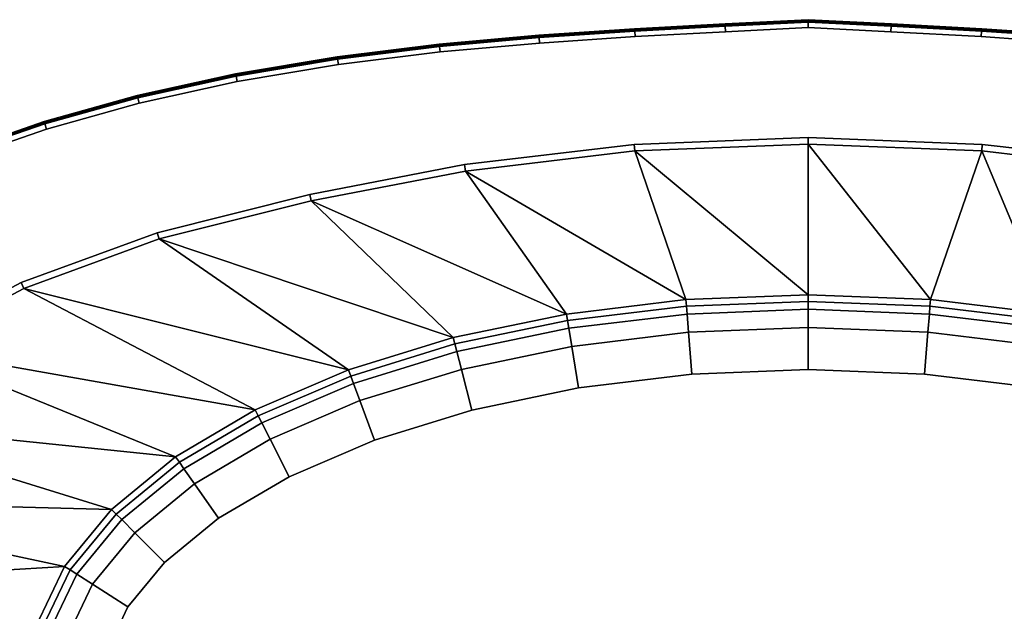
# Model space of a CAD drawing. Extents: x 0 to 2.03, y -1.02 to 0.
# Drawn here: x 0.41 to 1.16, y -0.45 to 0 of the extents above; entities that cross this region are included whole.
import ezdxf

# ---------------------------------------------------------------- set-up
doc = ezdxf.new("R2010")
doc.units = 0
doc.header["$MEASUREMENT"] = 0
for name, color, linetype in [('L0_BADEWANNE_24497_0', 7, 'CONTINUOUS'), ('L1_BADEWANNE_24497_1', 7, 'CONTINUOUS'), ('L2_BADEWANNE_24497_2', 7, 'CONTINUOUS'), ('L3_BADEWANNE_24497_3', 7, 'CONTINUOUS'), ('L4_BADEWANNE_24497_4', 7, 'CONTINUOUS')]:
    doc.layers.add(name, color=color, linetype=linetype)

msp = doc.modelspace()

# ---------------------------------------------------------------- linework, layer by layer
at = {"layer": 'L0_BADEWANNE_24497_0', "color": 8, "invisible_edges": 12}
for points in [[(1.015, -0.09, 0.575), (0.882155, -0.095171, 0.575), (0.882548, -0.100159, 0.57), (1.015, -0.09, 0.575)], [(0.882548, -0.100159, 0.57), (1.015, -0.095004, 0.57), (1.015, -0.09, 0.575), (0.882548, -0.100159, 0.57)], [(1.147845, -0.095171, 0.575), (1.015, -0.09, 0.575), (1.015, -0.095004, 0.57), (1.147845, -0.095171, 0.575)], [(0.882155, -0.095171, 0.575), (0.752581, -0.110556, 0.575), (0.753352, -0.1155, 0.57), (0.882155, -0.095171, 0.575)], [(0.753352, -0.1155, 0.57), (0.882548, -0.100159, 0.57), (0.882155, -0.095171, 0.575), (0.753352, -0.1155, 0.57)], [(1.015, -0.095004, 0.57), (1.147452, -0.100159, 0.57), (1.147845, -0.095171, 0.575), (1.015, -0.095004, 0.57)], [(1.277419, -0.110556, 0.575), (1.147845, -0.095171, 0.575), (1.147452, -0.100159, 0.57), (1.277419, -0.110556, 0.575)], [(1.147452, -0.100159, 0.57), (1.276648, -0.1155, 0.57), (1.277419, -0.110556, 0.575), (1.147452, -0.100159, 0.57)], [(0.752581, -0.110556, 0.575), (0.634553, -0.133383, 0.575), (0.635636, -0.138266, 0.57), (0.752581, -0.110556, 0.575)], [(0.635636, -0.138266, 0.57), (0.753352, -0.1155, 0.57), (0.752581, -0.110556, 0.575), (0.635636, -0.138266, 0.57)], [(0.634553, -0.133383, 0.575), (0.518025, -0.162567, 0.575), (0.519494, -0.167354, 0.57), (0.634553, -0.133383, 0.575)], [(0.519494, -0.167354, 0.57), (0.635636, -0.138266, 0.57), (0.634553, -0.133383, 0.575), (0.519494, -0.167354, 0.57)], [(0.518025, -0.162567, 0.575), (0.414013, -0.20054, 0.575), (0.416061, -0.205115, 0.57), (0.518025, -0.162567, 0.575)], [(0.416061, -0.205115, 0.57), (0.519494, -0.167354, 0.57), (0.518025, -0.162567, 0.575), (0.416061, -0.205115, 0.57)], [(0.414013, -0.20054, 0.575), (0.326965, -0.247179, 0.575), (0.32973, -0.25137, 0.57), (0.414013, -0.20054, 0.575)], [(0.32973, -0.25137, 0.57), (0.416061, -0.205115, 0.57), (0.414013, -0.20054, 0.575), (0.32973, -0.25137, 0.57)]]:
    msp.add_3dface(points, dxfattribs=at)
at = {"layer": 'L1_BADEWANNE_24497_1', "color": 8, "invisible_edges": 12}
for points in [[(0.951508, -0.003148, 0.526), (1.015, 0, 0.526), (1.015, -0.001001, 0.525), (0.951508, -0.003148, 0.526)], [(1.015, 0, 0.526), (1.078492, -0.003148, 0.526), (1.07844, -0.004146, 0.525), (1.015, 0, 0.526)], [(1.07844, -0.004146, 0.525), (1.015, -0.001001, 0.525), (1.015, 0, 0.526), (1.07844, -0.004146, 0.525)], [(0.809457, -0.011812, 0.526), (0.882494, -0.00696, 0.526), (0.882555, -0.007958, 0.525), (0.809457, -0.011812, 0.526)], [(0.882494, -0.00696, 0.526), (0.951508, -0.003148, 0.526), (0.95156, -0.004146, 0.525), (0.882494, -0.00696, 0.526)], [(0.95156, -0.004146, 0.525), (0.882555, -0.007958, 0.525), (0.882494, -0.00696, 0.526), (0.95156, -0.004146, 0.525)], [(1.015, -0.001001, 0.525), (0.95156, -0.004146, 0.525), (0.951508, -0.003148, 0.526), (1.015, -0.001001, 0.525)], [(1.147445, -0.007958, 0.525), (1.07844, -0.004146, 0.525), (1.078492, -0.003148, 0.526), (1.147445, -0.007958, 0.525)], [(1.078492, -0.003148, 0.526), (1.147506, -0.00696, 0.526), (1.147445, -0.007958, 0.525), (1.078492, -0.003148, 0.526)], [(1.220465, -0.012809, 0.525), (1.147445, -0.007958, 0.525), (1.147506, -0.00696, 0.526), (1.220465, -0.012809, 0.525)], [(1.147506, -0.00696, 0.526), (1.220543, -0.011812, 0.526), (1.220465, -0.012809, 0.525), (1.147506, -0.00696, 0.526)], [(0.733301, -0.018635, 0.526), (0.809457, -0.011812, 0.526), (0.809535, -0.012809, 0.525), (0.733301, -0.018635, 0.526)], [(0.809535, -0.012809, 0.525), (0.733407, -0.019629, 0.525), (0.733301, -0.018635, 0.526), (0.809535, -0.012809, 0.525)], [(0.882555, -0.007958, 0.525), (0.809535, -0.012809, 0.525), (0.809457, -0.011812, 0.526), (0.882555, -0.007958, 0.525)], [(0.655439, -0.02831, 0.526), (0.733301, -0.018635, 0.526), (0.733407, -0.019629, 0.525), (0.655439, -0.02831, 0.526)], [(0.733407, -0.019629, 0.525), (0.655584, -0.0293, 0.525), (0.655439, -0.02831, 0.526), (0.733407, -0.019629, 0.525)], [(0.57785, -0.041366, 0.526), (0.655439, -0.02831, 0.526), (0.655584, -0.0293, 0.525), (0.57785, -0.041366, 0.526)], [(0.655584, -0.0293, 0.525), (0.578041, -0.042348, 0.525), (0.57785, -0.041366, 0.526), (0.655584, -0.0293, 0.525)], [(0.502658, -0.057915, 0.526), (0.57785, -0.041366, 0.526), (0.578041, -0.042348, 0.525), (0.502658, -0.057915, 0.526)], [(0.578041, -0.042348, 0.525), (0.5029, -0.058886, 0.525), (0.502658, -0.057915, 0.526), (0.578041, -0.042348, 0.525)], [(0.431634, -0.077769, 0.526), (0.502658, -0.057915, 0.526), (0.5029, -0.058886, 0.525), (0.431634, -0.077769, 0.526)], [(0.5029, -0.058886, 0.525), (0.431933, -0.078724, 0.525), (0.431634, -0.077769, 0.526), (0.5029, -0.058886, 0.525)], [(0.365863, -0.100615, 0.526), (0.431634, -0.077769, 0.526), (0.431933, -0.078724, 0.525), (0.365863, -0.100615, 0.526)], [(0.431933, -0.078724, 0.525), (0.366223, -0.101548, 0.525), (0.365863, -0.100615, 0.526), (0.431933, -0.078724, 0.525)]]:
    msp.add_3dface(points, dxfattribs=at)
at = {"layer": 'L2_BADEWANNE_24497_2', "color": 8, "invisible_edges": 12}
for points in [[(0.951508, -0.003148, 0.569), (1.015, 0, 0.569), (1.015, 0, 0.526), (0.951508, -0.003148, 0.569)], [(1.015, 0, 0.526), (0.951508, -0.003148, 0.526), (0.951508, -0.003148, 0.569), (1.015, 0, 0.526)], [(1.015, 0, 0.569), (0.951508, -0.003148, 0.569), (0.9516, -0.004903, 0.573243), (1.015, 0, 0.569)], [(0.9516, -0.004903, 0.573243), (1.015, -0.001758, 0.573242), (1.015, 0, 0.569), (0.9516, -0.004903, 0.573243)], [(1.015, 0, 0.569), (1.078492, -0.003148, 0.569), (1.078492, -0.003148, 0.526), (1.015, 0, 0.569)], [(1.078492, -0.003148, 0.526), (1.015, 0, 0.526), (1.015, 0, 0.569), (1.078492, -0.003148, 0.526)], [(1.078492, -0.003148, 0.569), (1.015, 0, 0.569), (1.015, -0.001758, 0.573242), (1.078492, -0.003148, 0.569)], [(0.809457, -0.011812, 0.569), (0.882494, -0.00696, 0.569), (0.882494, -0.00696, 0.526), (0.809457, -0.011812, 0.569)], [(0.882494, -0.00696, 0.526), (0.809457, -0.011812, 0.526), (0.809457, -0.011812, 0.569), (0.882494, -0.00696, 0.526)], [(0.882494, -0.00696, 0.569), (0.809457, -0.011812, 0.569), (0.809594, -0.013564, 0.573243), (0.882494, -0.00696, 0.569)], [(0.809594, -0.013564, 0.573243), (0.882601, -0.008714, 0.573243), (0.882494, -0.00696, 0.569), (0.809594, -0.013564, 0.573243)], [(0.882494, -0.00696, 0.569), (0.951508, -0.003148, 0.569), (0.951508, -0.003148, 0.526), (0.882494, -0.00696, 0.569)], [(0.951508, -0.003148, 0.526), (0.882494, -0.00696, 0.526), (0.882494, -0.00696, 0.569), (0.951508, -0.003148, 0.526)], [(0.951508, -0.003148, 0.569), (0.882494, -0.00696, 0.569), (0.882601, -0.008714, 0.573243), (0.951508, -0.003148, 0.569)], [(0.882601, -0.008714, 0.573243), (0.9516, -0.004903, 0.573243), (0.951508, -0.003148, 0.569), (0.882601, -0.008714, 0.573243)], [(0.9516, -0.004903, 0.573243), (0.882601, -0.008714, 0.573243), (0.882858, -0.012948, 0.575), (0.9516, -0.004903, 0.573243)], [(0.882858, -0.012948, 0.575), (0.951822, -0.00914, 0.575), (0.9516, -0.004903, 0.573243), (0.882858, -0.012948, 0.575)], [(1.015, -0.001758, 0.573242), (0.9516, -0.004903, 0.573243), (0.951822, -0.00914, 0.575), (1.015, -0.001758, 0.573242)], [(0.951822, -0.00914, 0.575), (1.015, -0.006, 0.574999), (1.015, -0.001758, 0.573242), (0.951822, -0.00914, 0.575)], [(1.0784, -0.004902, 0.573243), (1.015, -0.001758, 0.573242), (1.015, -0.006, 0.574999), (1.0784, -0.004902, 0.573243)], [(1.015, -0.001758, 0.573242), (1.0784, -0.004902, 0.573243), (1.078492, -0.003148, 0.569), (1.015, -0.001758, 0.573242)], [(1.015, -0.006, 0.574999), (1.078178, -0.009137, 0.575), (1.0784, -0.004902, 0.573243), (1.015, -0.006, 0.574999)], [(1.147399, -0.008714, 0.573243), (1.0784, -0.004902, 0.573243), (1.078178, -0.009137, 0.575), (1.147399, -0.008714, 0.573243)], [(1.147506, -0.00696, 0.569), (1.078492, -0.003148, 0.569), (1.0784, -0.004902, 0.573243), (1.147506, -0.00696, 0.569)], [(1.0784, -0.004902, 0.573243), (1.147399, -0.008714, 0.573243), (1.147506, -0.00696, 0.569), (1.0784, -0.004902, 0.573243)], [(1.078492, -0.003148, 0.569), (1.147506, -0.00696, 0.569), (1.147506, -0.00696, 0.526), (1.078492, -0.003148, 0.569)], [(1.147506, -0.00696, 0.526), (1.078492, -0.003148, 0.526), (1.078492, -0.003148, 0.569), (1.147506, -0.00696, 0.526)], [(1.220543, -0.011812, 0.569), (1.147506, -0.00696, 0.569), (1.147399, -0.008714, 0.573243), (1.220543, -0.011812, 0.569)], [(1.147506, -0.00696, 0.569), (1.220543, -0.011812, 0.569), (1.220543, -0.011812, 0.526), (1.147506, -0.00696, 0.569)], [(1.220543, -0.011812, 0.526), (1.147506, -0.00696, 0.526), (1.147506, -0.00696, 0.569), (1.220543, -0.011812, 0.526)], [(0.733301, -0.018635, 0.569), (0.809457, -0.011812, 0.569), (0.809457, -0.011812, 0.526), (0.733301, -0.018635, 0.569)], [(0.809457, -0.011812, 0.526), (0.733301, -0.018635, 0.526), (0.733301, -0.018635, 0.569), (0.809457, -0.011812, 0.526)], [(0.809457, -0.011812, 0.569), (0.733301, -0.018635, 0.569), (0.733488, -0.020382, 0.573243), (0.809457, -0.011812, 0.569)], [(0.733488, -0.020382, 0.573243), (0.809594, -0.013564, 0.573243), (0.809457, -0.011812, 0.569), (0.733488, -0.020382, 0.573243)], [(0.809594, -0.013564, 0.573243), (0.733488, -0.020382, 0.573243), (0.733939, -0.024601, 0.575), (0.809594, -0.013564, 0.573243)], [(0.733939, -0.024601, 0.575), (0.809924, -0.017794, 0.575), (0.809594, -0.013564, 0.573243), (0.733939, -0.024601, 0.575)], [(0.882601, -0.008714, 0.573243), (0.809594, -0.013564, 0.573243), (0.809924, -0.017794, 0.575), (0.882601, -0.008714, 0.573243)], [(0.809924, -0.017794, 0.575), (0.882858, -0.012948, 0.575), (0.882601, -0.008714, 0.573243), (0.809924, -0.017794, 0.575)], [(1.078178, -0.009137, 0.575), (1.147142, -0.012949, 0.575), (1.147399, -0.008714, 0.573243), (1.078178, -0.009137, 0.575)], [(1.220406, -0.013564, 0.573243), (1.147399, -0.008714, 0.573243), (1.147142, -0.012949, 0.575), (1.220406, -0.013564, 0.573243)], [(1.147142, -0.012949, 0.575), (1.220076, -0.017794, 0.575), (1.220406, -0.013564, 0.573243), (1.147142, -0.012949, 0.575)], [(1.147399, -0.008714, 0.573243), (1.220406, -0.013564, 0.573243), (1.220543, -0.011812, 0.569), (1.147399, -0.008714, 0.573243)], [(0.655439, -0.02831, 0.569), (0.733301, -0.018635, 0.569), (0.733301, -0.018635, 0.526), (0.655439, -0.02831, 0.569)], [(0.733301, -0.018635, 0.526), (0.655439, -0.02831, 0.526), (0.655439, -0.02831, 0.569), (0.733301, -0.018635, 0.526)], [(0.733301, -0.018635, 0.569), (0.655439, -0.02831, 0.569), (0.655693, -0.030049, 0.573243), (0.733301, -0.018635, 0.569)], [(0.655693, -0.030049, 0.573243), (0.733488, -0.020382, 0.573243), (0.733301, -0.018635, 0.569), (0.655693, -0.030049, 0.573243)], [(0.733488, -0.020382, 0.573243), (0.655693, -0.030049, 0.573243), (0.656307, -0.034247, 0.575), (0.733488, -0.020382, 0.573243)], [(0.656307, -0.034247, 0.575), (0.733939, -0.024601, 0.575), (0.733488, -0.020382, 0.573243), (0.656307, -0.034247, 0.575)], [(0.57785, -0.041366, 0.569), (0.655439, -0.02831, 0.569), (0.655439, -0.02831, 0.526), (0.57785, -0.041366, 0.569)], [(0.655439, -0.02831, 0.526), (0.57785, -0.041366, 0.526), (0.57785, -0.041366, 0.569), (0.655439, -0.02831, 0.526)], [(0.655439, -0.02831, 0.569), (0.57785, -0.041366, 0.569), (0.578185, -0.043091, 0.573243), (0.655439, -0.02831, 0.569)], [(0.578185, -0.043091, 0.573243), (0.655693, -0.030049, 0.573243), (0.655439, -0.02831, 0.569), (0.578185, -0.043091, 0.573243)], [(0.655693, -0.030049, 0.573243), (0.578185, -0.043091, 0.573243), (0.578993, -0.047256, 0.575), (0.655693, -0.030049, 0.573243)], [(0.578993, -0.047256, 0.575), (0.656307, -0.034247, 0.575), (0.655693, -0.030049, 0.573243), (0.578993, -0.047256, 0.575)], [(0.502658, -0.057915, 0.569), (0.57785, -0.041366, 0.569), (0.57785, -0.041366, 0.526), (0.502658, -0.057915, 0.569)], [(0.57785, -0.041366, 0.526), (0.502658, -0.057915, 0.526), (0.502658, -0.057915, 0.569), (0.57785, -0.041366, 0.526)], [(0.57785, -0.041366, 0.569), (0.502658, -0.057915, 0.569), (0.503084, -0.05962, 0.573243), (0.57785, -0.041366, 0.569)], [(0.503084, -0.05962, 0.573243), (0.578185, -0.043091, 0.573243), (0.57785, -0.041366, 0.569), (0.503084, -0.05962, 0.573243)], [(0.578185, -0.043091, 0.573243), (0.503084, -0.05962, 0.573243), (0.504111, -0.063737, 0.575), (0.578185, -0.043091, 0.573243)], [(0.504111, -0.063737, 0.575), (0.578993, -0.047256, 0.575), (0.578185, -0.043091, 0.573243), (0.504111, -0.063737, 0.575)], [(0.431634, -0.077769, 0.569), (0.502658, -0.057915, 0.569), (0.502658, -0.057915, 0.526), (0.431634, -0.077769, 0.569)], [(0.502658, -0.057915, 0.526), (0.431634, -0.077769, 0.526), (0.431634, -0.077769, 0.569), (0.502658, -0.057915, 0.526)], [(0.502658, -0.057915, 0.569), (0.431634, -0.077769, 0.569), (0.43216, -0.079446, 0.573243), (0.502658, -0.057915, 0.569)], [(0.43216, -0.079446, 0.573243), (0.503084, -0.05962, 0.573243), (0.502658, -0.057915, 0.569), (0.43216, -0.079446, 0.573243)], [(0.503084, -0.05962, 0.573243), (0.43216, -0.079446, 0.573243), (0.433427, -0.083495, 0.575), (0.503084, -0.05962, 0.573243)], [(0.433427, -0.083495, 0.575), (0.504111, -0.063737, 0.575), (0.503084, -0.05962, 0.573243), (0.433427, -0.083495, 0.575)], [(0.365863, -0.100615, 0.569), (0.431634, -0.077769, 0.569), (0.431634, -0.077769, 0.526), (0.365863, -0.100615, 0.569)], [(0.431634, -0.077769, 0.526), (0.365863, -0.100615, 0.526), (0.365863, -0.100615, 0.569), (0.431634, -0.077769, 0.526)], [(0.431634, -0.077769, 0.569), (0.365863, -0.100615, 0.569), (0.366496, -0.102254, 0.573243), (0.431634, -0.077769, 0.569)], [(0.366496, -0.102254, 0.573243), (0.43216, -0.079446, 0.573243), (0.431634, -0.077769, 0.569), (0.366496, -0.102254, 0.573243)], [(0.43216, -0.079446, 0.573243), (0.366496, -0.102254, 0.573243), (0.368022, -0.106213, 0.575), (0.43216, -0.079446, 0.573243)], [(0.368022, -0.106213, 0.575), (0.433427, -0.083495, 0.575), (0.43216, -0.079446, 0.573243), (0.368022, -0.106213, 0.575)]]:
    msp.add_3dface(points, dxfattribs=at)
at = {"layer": 'L3_BADEWANNE_24497_3', "color": 8}
for points, invisible_edges in [([(1.015, -0.095004, 0.57), (0.882548, -0.100159, 0.57), (1.015, -0.21, 0.165), (1.015, -0.095004, 0.57)], 8), ([(1.147452, -0.100159, 0.57), (1.015, -0.095004, 0.57), (1.108392, -0.213693, 0.165), (1.147452, -0.100159, 0.57)], 8), ([(1.015, -0.095004, 0.57), (1.015, -0.21, 0.165), (1.108392, -0.213693, 0.165), (1.015, -0.095004, 0.57)], 8), ([(0.882548, -0.100159, 0.57), (0.753352, -0.1155, 0.57), (0.921608, -0.213693, 0.165), (0.882548, -0.100159, 0.57)], 8), ([(0.882548, -0.100159, 0.57), (0.921608, -0.213693, 0.165), (1.015, -0.21, 0.165), (0.882548, -0.100159, 0.57)], 8), ([(1.147452, -0.100159, 0.57), (1.108392, -0.213693, 0.165), (1.199484, -0.224683, 0.165), (1.147452, -0.100159, 0.57)], 8), ([(1.276648, -0.1155, 0.57), (1.147452, -0.100159, 0.57), (1.199484, -0.224683, 0.165), (1.276648, -0.1155, 0.57)], 8), ([(0.753352, -0.1155, 0.57), (0.635636, -0.138266, 0.57), (0.830516, -0.224683, 0.165), (0.753352, -0.1155, 0.57)], 8), ([(0.753352, -0.1155, 0.57), (0.830516, -0.224683, 0.165), (0.921608, -0.213693, 0.165), (0.753352, -0.1155, 0.57)], 8), ([(0.635636, -0.138266, 0.57), (0.519494, -0.167354, 0.57), (0.743966, -0.242698, 0.165), (0.635636, -0.138266, 0.57)], 8), ([(0.635636, -0.138266, 0.57), (0.743966, -0.242698, 0.165), (0.830516, -0.224683, 0.165), (0.635636, -0.138266, 0.57)], 8), ([(0.519494, -0.167354, 0.57), (0.416061, -0.205115, 0.57), (0.66409, -0.267295, 0.165), (0.519494, -0.167354, 0.57)], 8), ([(0.519494, -0.167354, 0.57), (0.66409, -0.267295, 0.165), (0.743966, -0.242698, 0.165), (0.519494, -0.167354, 0.57)], 8), ([(0.416061, -0.205115, 0.57), (0.32973, -0.25137, 0.57), (0.592854, -0.297868, 0.165), (0.416061, -0.205115, 0.57)], 8), ([(0.416061, -0.205115, 0.57), (0.592854, -0.297868, 0.165), (0.66409, -0.267295, 0.165), (0.416061, -0.205115, 0.57)], 8), ([(1.015, -0.21, 0.165), (0.921608, -0.213693, 0.165), (0.922007, -0.218682, 0.155), (1.015, -0.21, 0.165)], 12), ([(0.922007, -0.218682, 0.155), (1.015, -0.215004, 0.155), (1.015, -0.21, 0.165), (0.922007, -0.218682, 0.155)], 12), ([(1.108392, -0.213693, 0.165), (1.015, -0.21, 0.165), (1.015, -0.215004, 0.155), (1.108392, -0.213693, 0.165)], 12), ([(0.921608, -0.213693, 0.165), (0.830516, -0.224683, 0.165), (0.831326, -0.229622, 0.155), (0.921608, -0.213693, 0.165)], 12), ([(0.831326, -0.229622, 0.155), (0.922007, -0.218682, 0.155), (0.921608, -0.213693, 0.165), (0.831326, -0.229622, 0.155)], 12), ([(1.015, -0.215004, 0.155), (0.922007, -0.218682, 0.155), (0.922486, -0.224667, 0.145), (1.015, -0.215004, 0.155)], 12), ([(0.922486, -0.224667, 0.145), (1.015, -0.221009, 0.145), (1.015, -0.215004, 0.155), (0.922486, -0.224667, 0.145)], 12), ([(1.015, -0.215004, 0.155), (1.107993, -0.218682, 0.155), (1.108392, -0.213693, 0.165), (1.015, -0.215004, 0.155)], 12), ([(1.107993, -0.218682, 0.155), (1.015, -0.215004, 0.155), (1.015, -0.221009, 0.145), (1.107993, -0.218682, 0.155)], 12), ([(1.199484, -0.224683, 0.165), (1.108392, -0.213693, 0.165), (1.107993, -0.218682, 0.155), (1.199484, -0.224683, 0.165)], 12), ([(0.830516, -0.224683, 0.165), (0.743966, -0.242698, 0.165), (0.745214, -0.247545, 0.155), (0.830516, -0.224683, 0.165)], 12), ([(0.745214, -0.247545, 0.155), (0.831326, -0.229622, 0.155), (0.830516, -0.224683, 0.165), (0.745214, -0.247545, 0.155)], 12), ([(0.922007, -0.218682, 0.155), (0.831326, -0.229622, 0.155), (0.832298, -0.235548, 0.145), (0.922007, -0.218682, 0.155)], 12), ([(0.832298, -0.235548, 0.145), (0.922486, -0.224667, 0.145), (0.922007, -0.218682, 0.155), (0.832298, -0.235548, 0.145)], 12), ([(0.922486, -0.224667, 0.145), (0.832298, -0.235548, 0.145), (0.834567, -0.249376, 0.135), (0.922486, -0.224667, 0.145)], 12), ([(0.834567, -0.249376, 0.135), (0.923602, -0.238634, 0.135), (0.922486, -0.224667, 0.145), (0.834567, -0.249376, 0.135)], 12), ([(1.015, -0.221009, 0.145), (0.922486, -0.224667, 0.145), (0.923602, -0.238634, 0.135), (1.015, -0.221009, 0.145)], 12), ([(0.923602, -0.238634, 0.135), (1.015, -0.23502, 0.135), (1.015, -0.221009, 0.145), (0.923602, -0.238634, 0.135)], 12), ([(1.015, -0.221009, 0.145), (1.107514, -0.224667, 0.145), (1.107993, -0.218682, 0.155), (1.015, -0.221009, 0.145)], 12), ([(1.107514, -0.224667, 0.145), (1.015, -0.221009, 0.145), (1.015, -0.23502, 0.135), (1.107514, -0.224667, 0.145)], 12), ([(1.015, -0.23502, 0.135), (1.106398, -0.238634, 0.135), (1.107514, -0.224667, 0.145), (1.015, -0.23502, 0.135)], 12), ([(1.197702, -0.235548, 0.145), (1.107514, -0.224667, 0.145), (1.106398, -0.238634, 0.135), (1.197702, -0.235548, 0.145)], 12), ([(1.198674, -0.229622, 0.155), (1.107993, -0.218682, 0.155), (1.107514, -0.224667, 0.145), (1.198674, -0.229622, 0.155)], 12), ([(1.107514, -0.224667, 0.145), (1.197702, -0.235548, 0.145), (1.198674, -0.229622, 0.155), (1.107514, -0.224667, 0.145)], 12), ([(1.107993, -0.218682, 0.155), (1.198674, -0.229622, 0.155), (1.199484, -0.224683, 0.165), (1.107993, -0.218682, 0.155)], 12), ([(0.831326, -0.229622, 0.155), (0.745214, -0.247545, 0.155), (0.746711, -0.253362, 0.145), (0.831326, -0.229622, 0.155)], 12), ([(0.746711, -0.253362, 0.145), (0.832298, -0.235548, 0.145), (0.831326, -0.229622, 0.155), (0.746711, -0.253362, 0.145)], 12), ([(0.832298, -0.235548, 0.145), (0.746711, -0.253362, 0.145), (0.750206, -0.266935, 0.135), (0.832298, -0.235548, 0.145)], 12), ([(0.750206, -0.266935, 0.135), (0.834567, -0.249376, 0.135), (0.832298, -0.235548, 0.145), (0.750206, -0.266935, 0.135)], 12), ([(0.923602, -0.238634, 0.135), (0.834567, -0.249376, 0.135), (0.839754, -0.280982, 0.125), (0.923602, -0.238634, 0.135)], 12), ([(0.839754, -0.280982, 0.125), (0.926155, -0.270558, 0.125), (0.923602, -0.238634, 0.135), (0.839754, -0.280982, 0.125)], 12), ([(1.015, -0.23502, 0.135), (0.923602, -0.238634, 0.135), (0.926155, -0.270558, 0.125), (1.015, -0.23502, 0.135)], 12), ([(0.926155, -0.270558, 0.125), (1.015, -0.267045, 0.125), (1.015, -0.23502, 0.135), (0.926155, -0.270558, 0.125)], 12), ([(1.106398, -0.238634, 0.135), (1.015, -0.23502, 0.135), (1.015, -0.267045, 0.125), (1.106398, -0.238634, 0.135)], 12), ([(1.015, -0.267045, 0.125), (1.103845, -0.270558, 0.125), (1.106398, -0.238634, 0.135), (1.015, -0.267045, 0.125)], 12), ([(1.195433, -0.249376, 0.135), (1.106398, -0.238634, 0.135), (1.103845, -0.270558, 0.125), (1.195433, -0.249376, 0.135)], 12), ([(1.106398, -0.238634, 0.135), (1.195433, -0.249376, 0.135), (1.197702, -0.235548, 0.145), (1.106398, -0.238634, 0.135)], 12), ([(0.743966, -0.242698, 0.165), (0.66409, -0.267295, 0.165), (0.665817, -0.271995, 0.155), (0.743966, -0.242698, 0.165)], 12), ([(0.665817, -0.271995, 0.155), (0.745214, -0.247545, 0.155), (0.743966, -0.242698, 0.165), (0.665817, -0.271995, 0.155)], 12), ([(0.745214, -0.247545, 0.155), (0.665817, -0.271995, 0.155), (0.667889, -0.277635, 0.145), (0.745214, -0.247545, 0.155)], 12), ([(0.667889, -0.277635, 0.145), (0.746711, -0.253362, 0.145), (0.745214, -0.247545, 0.155), (0.667889, -0.277635, 0.145)], 12), ([(0.32973, -0.25137, 0.57), (0.261684, -0.305738, 0.57), (0.532014, -0.333664, 0.165), (0.32973, -0.25137, 0.57)], 8), ([(0.32973, -0.25137, 0.57), (0.532014, -0.333664, 0.165), (0.592854, -0.297868, 0.165), (0.32973, -0.25137, 0.57)], 8), ([(0.746711, -0.253362, 0.145), (0.667889, -0.277635, 0.145), (0.672723, -0.290795, 0.135), (0.746711, -0.253362, 0.145)], 12), ([(0.672723, -0.290795, 0.135), (0.750206, -0.266935, 0.135), (0.746711, -0.253362, 0.145), (0.672723, -0.290795, 0.135)], 12), ([(0.834567, -0.249376, 0.135), (0.750206, -0.266935, 0.135), (0.758192, -0.297959, 0.125), (0.834567, -0.249376, 0.135)], 12), ([(0.758192, -0.297959, 0.125), (0.839754, -0.280982, 0.125), (0.834567, -0.249376, 0.135), (0.758192, -0.297959, 0.125)], 12), ([(1.103845, -0.270558, 0.125), (1.190246, -0.280982, 0.125), (1.195433, -0.249376, 0.135), (1.103845, -0.270558, 0.125)], 12), ([(1.103845, -0.270558, 0.125), (0.758192, -0.297959, 0.125), (0.523511, -0.414351, 0.125), (1.103845, -0.270558, 0.125)], 15), ([(1.54963, -0.480122, 0.125), (1.103845, -0.270558, 0.125), (0.523511, -0.414351, 0.125), (1.54963, -0.480122, 0.125)], 15), ([(0.66409, -0.267295, 0.165), (0.592854, -0.297868, 0.165), (0.595117, -0.302338, 0.155), (0.66409, -0.267295, 0.165)], 12), ([(0.595117, -0.302338, 0.155), (0.665817, -0.271995, 0.155), (0.66409, -0.267295, 0.165), (0.595117, -0.302338, 0.155)], 12), ([(0.750206, -0.266935, 0.135), (0.672723, -0.290795, 0.135), (0.683774, -0.320875, 0.125), (0.750206, -0.266935, 0.135)], 12), ([(0.683774, -0.320875, 0.125), (0.758192, -0.297959, 0.125), (0.750206, -0.266935, 0.135), (0.683774, -0.320875, 0.125)], 12), ([(0.926155, -0.270558, 0.125), (0.839754, -0.280982, 0.125), (0.758192, -0.297959, 0.125), (0.926155, -0.270558, 0.125)], 12), ([(1.103845, -0.270558, 0.125), (0.926155, -0.270558, 0.125), (0.758192, -0.297959, 0.125), (1.103845, -0.270558, 0.125)], 15), ([(1.103845, -0.270558, 0.125), (1.015, -0.267045, 0.125), (0.926155, -0.270558, 0.125), (1.103845, -0.270558, 0.125)], 12), ([(1.271808, -0.297959, 0.125), (1.190246, -0.280982, 0.125), (1.103845, -0.270558, 0.125), (1.271808, -0.297959, 0.125)], 12), ([(1.41135, -0.348825, 0.125), (1.271808, -0.297959, 0.125), (1.103845, -0.270558, 0.125), (1.41135, -0.348825, 0.125)], 15), ([(1.54963, -0.480122, 0.125), (1.41135, -0.348825, 0.125), (1.103845, -0.270558, 0.125), (1.54963, -0.480122, 0.125)], 15), ([(0.665817, -0.271995, 0.155), (0.595117, -0.302338, 0.155), (0.597833, -0.307702, 0.145), (0.665817, -0.271995, 0.155)], 12), ([(0.597833, -0.307702, 0.145), (0.667889, -0.277635, 0.145), (0.665817, -0.271995, 0.155), (0.597833, -0.307702, 0.145)], 12), ([(0.667889, -0.277635, 0.145), (0.597833, -0.307702, 0.145), (0.604168, -0.320217, 0.135), (0.667889, -0.277635, 0.145)], 12), ([(0.604168, -0.320217, 0.135), (0.672723, -0.290795, 0.135), (0.667889, -0.277635, 0.145), (0.604168, -0.320217, 0.135)], 12), ([(0.672723, -0.290795, 0.135), (0.604168, -0.320217, 0.135), (0.61865, -0.348825, 0.125), (0.672723, -0.290795, 0.135)], 12), ([(0.61865, -0.348825, 0.125), (0.683774, -0.320875, 0.125), (0.672723, -0.290795, 0.135), (0.61865, -0.348825, 0.125)], 12), ([(0.758192, -0.297959, 0.125), (0.61865, -0.348825, 0.125), (0.523511, -0.414351, 0.125), (0.758192, -0.297959, 0.125)], 15), ([(0.592854, -0.297868, 0.165), (0.532014, -0.333664, 0.165), (0.534884, -0.337777, 0.155), (0.592854, -0.297868, 0.165)], 12), ([(0.534884, -0.337777, 0.155), (0.595117, -0.302338, 0.155), (0.592854, -0.297868, 0.165), (0.534884, -0.337777, 0.155)], 12), ([(0.758192, -0.297959, 0.125), (0.683774, -0.320875, 0.125), (0.61865, -0.348825, 0.125), (0.758192, -0.297959, 0.125)], 12), ([(0.261684, -0.305738, 0.57), (0.210457, -0.367217, 0.57), (0.483066, -0.373803, 0.165), (0.261684, -0.305738, 0.57)], 8), ([(0.261684, -0.305738, 0.57), (0.483066, -0.373803, 0.165), (0.532014, -0.333664, 0.165), (0.261684, -0.305738, 0.57)], 8), ([(0.595117, -0.302338, 0.155), (0.534884, -0.337777, 0.155), (0.538328, -0.342712, 0.145), (0.595117, -0.302338, 0.155)], 12), ([(0.538328, -0.342712, 0.145), (0.597833, -0.307702, 0.145), (0.595117, -0.302338, 0.155), (0.538328, -0.342712, 0.145)], 12), ([(0.597833, -0.307702, 0.145), (0.538328, -0.342712, 0.145), (0.546365, -0.354227, 0.135), (0.597833, -0.307702, 0.145)], 12), ([(0.546365, -0.354227, 0.135), (0.604168, -0.320217, 0.135), (0.597833, -0.307702, 0.145), (0.546365, -0.354227, 0.135)], 12), ([(0.604168, -0.320217, 0.135), (0.546365, -0.354227, 0.135), (0.564734, -0.380547, 0.125), (0.604168, -0.320217, 0.135)], 12), ([(0.564734, -0.380547, 0.125), (0.61865, -0.348825, 0.125), (0.604168, -0.320217, 0.135), (0.564734, -0.380547, 0.125)], 12), ([(0.532014, -0.333664, 0.165), (0.483066, -0.373803, 0.165), (0.486613, -0.37736, 0.155), (0.532014, -0.333664, 0.165)], 12), ([(0.486613, -0.37736, 0.155), (0.534884, -0.337777, 0.155), (0.532014, -0.333664, 0.165), (0.486613, -0.37736, 0.155)], 12), ([(0.534884, -0.337777, 0.155), (0.486613, -0.37736, 0.155), (0.490871, -0.381628, 0.145), (0.534884, -0.337777, 0.155)], 12), ([(0.490871, -0.381628, 0.145), (0.538328, -0.342712, 0.145), (0.534884, -0.337777, 0.155), (0.490871, -0.381628, 0.145)], 12), ([(0.538328, -0.342712, 0.145), (0.490871, -0.381628, 0.145), (0.500805, -0.391587, 0.135), (0.538328, -0.342712, 0.145)], 12), ([(0.500805, -0.391587, 0.135), (0.546365, -0.354227, 0.135), (0.538328, -0.342712, 0.145), (0.500805, -0.391587, 0.135)], 12), ([(0.61865, -0.348825, 0.125), (0.564734, -0.380547, 0.125), (0.523511, -0.414351, 0.125), (0.61865, -0.348825, 0.125)], 12), ([(0.546365, -0.354227, 0.135), (0.500805, -0.391587, 0.135), (0.523511, -0.414351, 0.125), (0.546365, -0.354227, 0.135)], 12), ([(0.523511, -0.414351, 0.125), (0.564734, -0.380547, 0.125), (0.546365, -0.354227, 0.135), (0.523511, -0.414351, 0.125)], 12), ([(0.210457, -0.367217, 0.57), (0.175861, -0.434227, 0.57), (0.447216, -0.417295, 0.165), (0.210457, -0.367217, 0.57)], 8), ([(0.210457, -0.367217, 0.57), (0.447216, -0.417295, 0.165), (0.483066, -0.373803, 0.165), (0.210457, -0.367217, 0.57)], 8), ([(0.483066, -0.373803, 0.165), (0.447216, -0.417295, 0.165), (0.451463, -0.420003, 0.155), (0.483066, -0.373803, 0.165)], 12), ([(0.451463, -0.420003, 0.155), (0.486613, -0.37736, 0.155), (0.483066, -0.373803, 0.165), (0.451463, -0.420003, 0.155)], 12), ([(0.486613, -0.37736, 0.155), (0.451463, -0.420003, 0.155), (0.45656, -0.423252, 0.145), (0.486613, -0.37736, 0.155)], 12), ([(0.45656, -0.423252, 0.145), (0.490871, -0.381628, 0.145), (0.486613, -0.37736, 0.155), (0.45656, -0.423252, 0.145)], 12), ([(0.490871, -0.381628, 0.145), (0.45656, -0.423252, 0.145), (0.468454, -0.430834, 0.135), (0.490871, -0.381628, 0.145)], 12), ([(0.468454, -0.430834, 0.135), (0.500805, -0.391587, 0.135), (0.490871, -0.381628, 0.145), (0.468454, -0.430834, 0.135)], 12), ([(0.500805, -0.391587, 0.135), (0.468454, -0.430834, 0.135), (0.495638, -0.448165, 0.125), (0.500805, -0.391587, 0.135)], 12), ([(0.495638, -0.448165, 0.125), (0.523511, -0.414351, 0.125), (0.500805, -0.391587, 0.135), (0.495638, -0.448165, 0.125)], 12), ([(0.175861, -0.434227, 0.57), (0.425346, -0.46307, 0.165), (0.447216, -0.417295, 0.165), (0.175861, -0.434227, 0.57)], 8), ([(0.447216, -0.417295, 0.165), (0.425346, -0.46307, 0.165), (0.430173, -0.464566, 0.155), (0.447216, -0.417295, 0.165)], 12), ([(0.430173, -0.464566, 0.155), (0.451463, -0.420003, 0.155), (0.447216, -0.417295, 0.165), (0.430173, -0.464566, 0.155)], 12), ([(0.451463, -0.420003, 0.155), (0.430173, -0.464566, 0.155), (0.435965, -0.466361, 0.145), (0.451463, -0.420003, 0.155)], 12), ([(0.435965, -0.466361, 0.145), (0.45656, -0.423252, 0.145), (0.451463, -0.420003, 0.155), (0.435965, -0.466361, 0.145)], 12), ([(0.523511, -0.414351, 0.125), (0.495638, -0.448165, 0.125), (0.48037, -0.480122, 0.125), (0.523511, -0.414351, 0.125)], 12), ([(0.523511, -0.414351, 0.125), (0.48037, -0.480122, 0.125), (0.48037, -0.539878, 0.125), (0.523511, -0.414351, 0.125)], 15), ([(0.523511, -0.414351, 0.125), (0.48037, -0.539878, 0.125), (0.61865, -0.671175, 0.125), (0.523511, -0.414351, 0.125)], 15), ([(0.523511, -0.414351, 0.125), (0.61865, -0.671175, 0.125), (1.271808, -0.722041, 0.125), (0.523511, -0.414351, 0.125)], 15), ([(1.271808, -0.722041, 0.125), (1.54963, -0.480122, 0.125), (0.523511, -0.414351, 0.125), (1.271808, -0.722041, 0.125)], 15), ([(0.45656, -0.423252, 0.145), (0.435965, -0.466361, 0.145), (0.44948, -0.470549, 0.135), (0.45656, -0.423252, 0.145)], 12), ([(0.44948, -0.470549, 0.135), (0.468454, -0.430834, 0.135), (0.45656, -0.423252, 0.145), (0.44948, -0.470549, 0.135)], 12), ([(0.175861, -0.434227, 0.57), (0.165813, -0.51, 0.57), (0.425346, -0.46307, 0.165), (0.175861, -0.434227, 0.57)], 8), ([(0.468454, -0.430834, 0.135), (0.44948, -0.470549, 0.135), (0.48037, -0.480122, 0.125), (0.468454, -0.430834, 0.135)], 12), ([(0.48037, -0.480122, 0.125), (0.495638, -0.448165, 0.125), (0.468454, -0.430834, 0.135), (0.48037, -0.480122, 0.125)], 12)]:
    msp.add_3dface(points, dxfattribs=dict(at, invisible_edges=invisible_edges))
at = {"layer": 'L4_BADEWANNE_24497_4', "color": 8}
for points, invisible_edges in [([(1.015, -0.006, 0.575), (0.733939, -0.024601, 0.575), (0.433427, -0.083495, 0.575), (1.015, -0.006, 0.575)], 15), ([(0.518025, -0.162567, 0.575), (1.015, -0.006, 0.575), (0.433427, -0.083495, 0.575), (0.518025, -0.162567, 0.575)], 15), ([(0.518025, -0.162567, 0.575), (0.634553, -0.133383, 0.575), (1.015, -0.006, 0.575), (0.518025, -0.162567, 0.575)], 14), ([(0.634553, -0.133383, 0.575), (0.752581, -0.110556, 0.575), (1.015, -0.006, 0.575), (0.634553, -0.133383, 0.575)], 14), ([(1.015, -0.006, 0.575), (0.882858, -0.012948, 0.575), (0.733939, -0.024601, 0.575), (1.015, -0.006, 0.575)], 15), ([(0.752581, -0.110556, 0.575), (0.882155, -0.095171, 0.575), (1.015, -0.006, 0.575), (0.752581, -0.110556, 0.575)], 14), ([(0.882155, -0.095171, 0.575), (1.015, -0.09, 0.575), (1.015, -0.006, 0.575), (0.882155, -0.095171, 0.575)], 14), ([(1.015, -0.006, 0.575), (0.951822, -0.00914, 0.575), (0.882858, -0.012948, 0.575), (1.015, -0.006, 0.575)], 12), ([(1.015, -0.006, 0.575), (1.015, -0.09, 0.575), (1.147845, -0.095171, 0.575), (1.015, -0.006, 0.575)], 13), ([(1.147142, -0.012949, 0.575), (1.078178, -0.009137, 0.575), (1.015, -0.006, 0.575), (1.147142, -0.012949, 0.575)], 12), ([(1.015, -0.006, 0.575), (1.147845, -0.095171, 0.575), (1.277419, -0.110556, 0.575), (1.015, -0.006, 0.575)], 13), ([(1.296061, -0.024601, 0.575), (1.147142, -0.012949, 0.575), (1.015, -0.006, 0.575), (1.296061, -0.024601, 0.575)], 15), ([(1.015, -0.006, 0.575), (1.277419, -0.110556, 0.575), (1.395447, -0.133383, 0.575), (1.015, -0.006, 0.575)], 13), ([(1.296061, -0.024601, 0.575), (1.015, -0.006, 0.575), (1.395447, -0.133383, 0.575), (1.296061, -0.024601, 0.575)], 15), ([(0.882858, -0.012948, 0.575), (0.809924, -0.017794, 0.575), (0.733939, -0.024601, 0.575), (0.882858, -0.012948, 0.575)], 12), ([(1.296061, -0.024601, 0.575), (1.220076, -0.017794, 0.575), (1.147142, -0.012949, 0.575), (1.296061, -0.024601, 0.575)], 12), ([(0.733939, -0.024601, 0.575), (0.578993, -0.047256, 0.575), (0.433427, -0.083495, 0.575), (0.733939, -0.024601, 0.575)], 15), ([(0.733939, -0.024601, 0.575), (0.656307, -0.034247, 0.575), (0.578993, -0.047256, 0.575), (0.733939, -0.024601, 0.575)], 12), ([(0.578993, -0.047256, 0.575), (0.504111, -0.063737, 0.575), (0.433427, -0.083495, 0.575), (0.578993, -0.047256, 0.575)], 12), ([(0.433427, -0.083495, 0.575), (0.204, -0.190312, 0.575), (0.051678, -0.34728, 0.575), (0.433427, -0.083495, 0.575)], 15), ([(0.206265, -0.364437, 0.575), (0.433427, -0.083495, 0.575), (0.051678, -0.34728, 0.575), (0.206265, -0.364437, 0.575)], 15), ([(0.433427, -0.083495, 0.575), (0.308209, -0.131622, 0.575), (0.204, -0.190312, 0.575), (0.433427, -0.083495, 0.575)], 15), ([(0.206265, -0.364437, 0.575), (0.258167, -0.302148, 0.575), (0.433427, -0.083495, 0.575), (0.206265, -0.364437, 0.575)], 14), ([(0.258167, -0.302148, 0.575), (0.326965, -0.247179, 0.575), (0.433427, -0.083495, 0.575), (0.258167, -0.302148, 0.575)], 14), ([(0.433427, -0.083495, 0.575), (0.368022, -0.106213, 0.575), (0.308209, -0.131622, 0.575), (0.433427, -0.083495, 0.575)], 12), ([(0.326965, -0.247179, 0.575), (0.414013, -0.20054, 0.575), (0.433427, -0.083495, 0.575), (0.326965, -0.247179, 0.575)], 14), ([(0.414013, -0.20054, 0.575), (0.518025, -0.162567, 0.575), (0.433427, -0.083495, 0.575), (0.414013, -0.20054, 0.575)], 14)]:
    msp.add_3dface(points, dxfattribs=dict(at, invisible_edges=invisible_edges))

doc.saveas('drawing.dxf')
